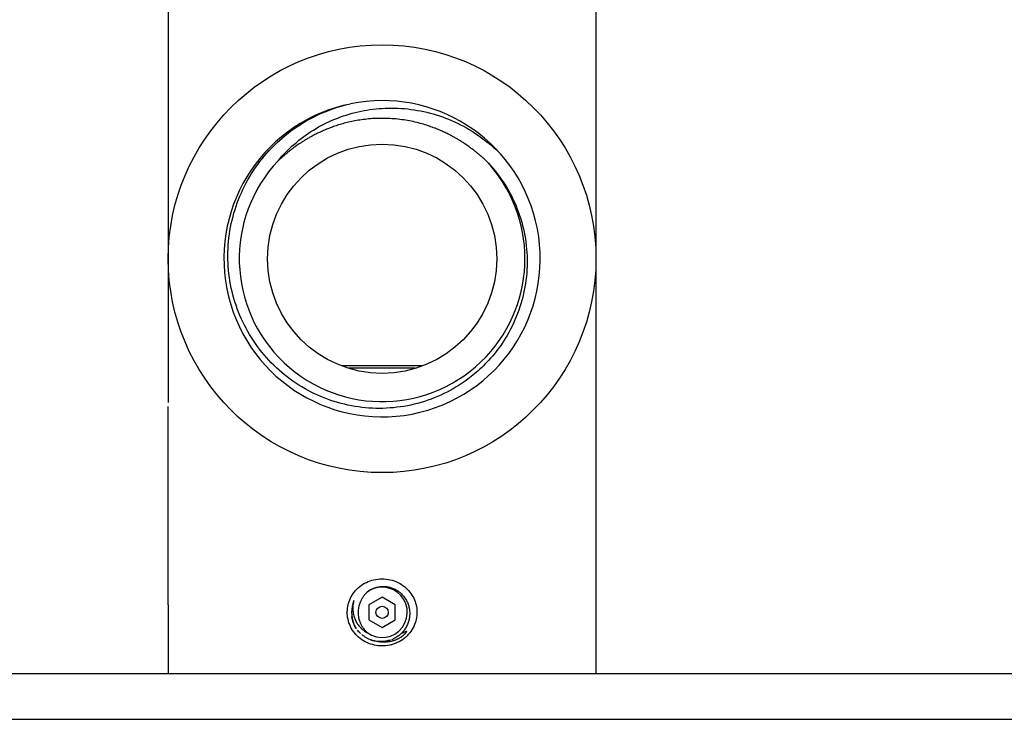
# Model space of a CAD drawing. Units: millimetres. Extents: x 20 to 995, y 27 to 1444.
# Drawn here: x 603 to 668, y 1063 to 1109 of the extents above; entities that cross this region are included whole.
import ezdxf

# ---------------------------------------------------------------- set-up
doc = ezdxf.new("R2010")
doc.units = ezdxf.units.MM
doc.header["$LTSCALE"] = 50.8
doc.layers.add('MODEL', color=7, linetype='Continuous')

msp = doc.modelspace()

# ---------------------------------------------------------------- linework, layer by layer
at = {"layer": 'MODEL', "lineweight": -3}
for p, q in [((612.998, 1119.92), (612.998, 1104.119)), ((612.998, 1119.92), (613.001, 1083.977)), ((641.12, 1104.168), (641.12, 1119.92)), ((641.12, 1082.707), (641.12, 1119.92)), ((624.403, 1086.399), (629.714, 1086.399)), ((624.403, 1086.399), (629.714, 1086.399)), ((624.879, 1086.253), (629.235, 1086.253)), ((624.879, 1086.253), (629.235, 1086.253)), ((612.998, 1070.69), (612.998, 1083.713)), ((612.998, 1070.69), (612.998, 1083.713)), ((641.12, 1066.169), (641.12, 1082.707)), ((641.12, 1066.169), (641.12, 1082.707)), ((627.059, 1071.192), (626.191, 1070.69)), ((627.059, 1071.192), (626.191, 1070.69)), ((627.927, 1070.69), (627.059, 1071.192)), ((627.927, 1070.69), (627.059, 1071.192)), ((612.998, 1070.69), (612.998, 1066.169)), ((612.998, 1070.69), (612.998, 1066.169)), ((626.191, 1070.69), (626.191, 1069.687)), ((626.191, 1070.69), (626.191, 1069.687)), ((627.927, 1069.686), (627.927, 1070.69)), ((627.927, 1069.686), (627.927, 1070.69)), ((626.191, 1069.686), (627.059, 1069.18)), ((626.191, 1069.686), (627.059, 1069.18)), ((627.059, 1069.18), (627.927, 1069.686)), ((627.059, 1069.18), (627.927, 1069.686)), ((446.298, 1066.169), (868.076, 1066.169)), ((446.298, 1066.169), (868.076, 1066.169)), ((647.895, 1066.169), (665.554, 1066.169)), ((446.298, 1063.157), (868.076, 1063.157)), ((446.298, 1063.157), (868.076, 1063.157))]:
    msp.add_line(p, q, dxfattribs=at)
for points, knots in [([(641.117, 1093.426), (641.117, 1101.189), (634.825, 1107.484), (627.057, 1107.484), (619.296, 1107.484), (613.001, 1101.189), (613.001, 1093.426), (613.001, 1085.664), (619.296, 1079.367), (627.057, 1079.367), (634.825, 1079.367), (641.117, 1085.664), (641.117, 1093.426)], [0, 0, 0, 0, 1, 1, 1, 2, 2, 2, 3, 3, 3, 4, 4, 4, 4]), ([(641.117, 1093.426), (641.117, 1101.189), (634.825, 1107.484), (627.057, 1107.484), (619.296, 1107.484), (613.001, 1101.189), (613.001, 1093.426), (613.001, 1085.664), (619.296, 1079.367), (627.057, 1079.367), (634.825, 1079.367), (641.117, 1085.664), (641.117, 1093.426)], [0, 0, 0, 0, 1, 1, 1, 2, 2, 2, 3, 3, 3, 4, 4, 4, 4]), ([(624.569, 1103.517), (618.995, 1102.141), (615.592, 1096.509), (616.968, 1090.936), (618.344, 1085.363), (623.976, 1081.959), (629.549, 1083.335), (635.126, 1084.712), (638.526, 1090.347), (637.15, 1095.917), (635.812, 1101.331), (630.446, 1104.725), (624.983, 1103.611)], [0, 0, 0, 0, 1, 1, 1, 2, 2, 2, 3, 3, 3, 4, 4, 4, 4]), ([(624.569, 1103.517), (618.995, 1102.141), (615.592, 1096.509), (616.968, 1090.936), (618.344, 1085.363), (623.976, 1081.959), (629.549, 1083.335), (635.126, 1084.712), (638.526, 1090.347), (637.15, 1095.917), (635.812, 1101.331), (630.446, 1104.725), (624.983, 1103.611)], [0, 0, 0, 0, 1, 1, 1, 2, 2, 2, 3, 3, 3, 4, 4, 4, 4]), ([(619.306, 1087.108), (618.901, 1087.587), (618.542, 1088.102), (618.231, 1088.646), (617.92, 1089.194), (617.664, 1089.77), (617.46, 1090.366), (617.259, 1090.962), (617.114, 1091.574), (617.023, 1092.199), (616.936, 1092.824), (616.907, 1093.459), (616.936, 1094.09), (616.965, 1094.722), (617.055, 1095.35), (617.2, 1095.965), (617.35, 1096.584), (617.551, 1097.186), (617.813, 1097.766), (618.069, 1098.349), (618.383, 1098.906), (618.746, 1099.427), (619.112, 1099.952), (619.523, 1100.441), (619.98, 1100.888), (620.433, 1101.338), (620.93, 1101.742), (621.463, 1102.102), (621.997, 1102.458), (622.557, 1102.766), (623.15, 1103.018), (623.74, 1103.271), (624.355, 1103.472), (624.983, 1103.611)], [0, 0, 0, 0, 1, 1, 1, 2, 2, 2, 3, 3, 3, 4, 4, 4, 5, 5, 5, 6, 6, 6, 7, 7, 7, 8, 8, 8, 9, 9, 9, 10, 10, 10, 11, 11, 11, 11]), ([(619.306, 1087.108), (618.901, 1087.587), (618.542, 1088.102), (618.231, 1088.646), (617.92, 1089.194), (617.664, 1089.77), (617.46, 1090.366), (617.259, 1090.962), (617.114, 1091.574), (617.023, 1092.199), (616.936, 1092.824), (616.907, 1093.459), (616.936, 1094.09), (616.965, 1094.722), (617.055, 1095.35), (617.2, 1095.965), (617.35, 1096.584), (617.551, 1097.186), (617.813, 1097.766), (618.069, 1098.349), (618.383, 1098.906), (618.746, 1099.427), (619.112, 1099.952), (619.523, 1100.441), (619.98, 1100.888), (620.433, 1101.338), (620.93, 1101.742), (621.463, 1102.102), (621.997, 1102.458), (622.557, 1102.766), (623.15, 1103.018), (623.74, 1103.271), (624.355, 1103.472), (624.983, 1103.611)], [0, 0, 0, 0, 1, 1, 1, 2, 2, 2, 3, 3, 3, 4, 4, 4, 5, 5, 5, 6, 6, 6, 7, 7, 7, 8, 8, 8, 9, 9, 9, 10, 10, 10, 11, 11, 11, 11]), ([(620.226, 1099.867), (620.556, 1100.263), (620.912, 1100.628), (621.296, 1100.965), (621.69, 1101.305), (622.107, 1101.613), (622.545, 1101.885), (622.995, 1102.16), (623.467, 1102.4), (623.953, 1102.601), (624.449, 1102.801), (624.959, 1102.963), (625.482, 1103.083), (625.995, 1103.2), (626.528, 1103.274), (627.059, 1103.31)], [0, 0, 0, 0, 1, 1, 1, 2, 2, 2, 3, 3, 3, 4, 4, 4, 5, 5, 5, 5]), ([(620.226, 1099.867), (620.556, 1100.263), (620.912, 1100.628), (621.296, 1100.965), (621.69, 1101.305), (622.107, 1101.613), (622.545, 1101.885), (622.995, 1102.16), (623.467, 1102.4), (623.953, 1102.601), (624.449, 1102.801), (624.959, 1102.963), (625.482, 1103.083), (625.995, 1103.2), (626.528, 1103.274), (627.059, 1103.31)], [0, 0, 0, 0, 1, 1, 1, 2, 2, 2, 3, 3, 3, 4, 4, 4, 5, 5, 5, 5]), ([(627.059, 1103.31), (627.619, 1103.342), (628.186, 1103.329), (628.746, 1103.268), (629.313, 1103.206), (629.867, 1103.096), (630.417, 1102.941), (630.968, 1102.782), (631.502, 1102.575), (632.02, 1102.329), (632.541, 1102.076), (633.043, 1101.778), (633.516, 1101.441), (633.986, 1101.105), (634.429, 1100.729), (634.841, 1100.318)], [0, 0, 0, 0, 1, 1, 1, 2, 2, 2, 3, 3, 3, 4, 4, 4, 5, 5, 5, 5]), ([(627.059, 1103.31), (627.619, 1103.342), (628.186, 1103.329), (628.746, 1103.268), (629.313, 1103.206), (629.867, 1103.096), (630.417, 1102.941), (630.968, 1102.782), (631.502, 1102.575), (632.02, 1102.329), (632.541, 1102.076), (633.043, 1101.778), (633.516, 1101.441), (633.986, 1101.105), (634.429, 1100.729), (634.841, 1100.318)], [0, 0, 0, 0, 1, 1, 1, 2, 2, 2, 3, 3, 3, 4, 4, 4, 5, 5, 5, 5]), ([(627.059, 1102.652), (626.968, 1102.652), (626.881, 1102.652), (626.797, 1102.649), (626.628, 1102.646), (626.463, 1102.636), (626.291, 1102.623), (626.136, 1102.61), (625.977, 1102.594), (625.819, 1102.572), (625.67, 1102.555), (625.524, 1102.533), (625.375, 1102.504), (625.232, 1102.481), (625.096, 1102.452), (624.96, 1102.419), (624.828, 1102.39), (624.698, 1102.361), (624.569, 1102.325), (624.449, 1102.293), (624.326, 1102.257), (624.203, 1102.222), (624.092, 1102.186), (623.979, 1102.147), (623.869, 1102.108), (623.765, 1102.073), (623.662, 1102.034), (623.558, 1101.995), (623.458, 1101.956), (623.362, 1101.917), (623.27, 1101.875), (623.179, 1101.836), (623.087, 1101.798), (623.001, 1101.755), (622.917, 1101.717), (622.836, 1101.678), (622.755, 1101.639), (622.677, 1101.6), (622.6, 1101.561), (622.525, 1101.519), (622.454, 1101.483), (622.383, 1101.445), (622.311, 1101.406), (622.247, 1101.367), (622.182, 1101.328), (622.117, 1101.292), (622.056, 1101.253), (621.997, 1101.218), (621.936, 1101.179), (621.877, 1101.147), (621.819, 1101.111), (621.767, 1101.075), (621.716, 1101.04), (621.664, 1101.007), (621.618, 1100.975), (621.57, 1100.943), (621.528, 1100.913), (621.479, 1100.881), (621.437, 1100.852), (621.398, 1100.823), (621.356, 1100.794), (621.32, 1100.768), (621.282, 1100.742), (621.246, 1100.713), (621.21, 1100.69), (621.181, 1100.664), (621.146, 1100.638), (621.116, 1100.619), (621.087, 1100.593), (621.058, 1100.573), (621.032, 1100.551), (621.006, 1100.528), (620.977, 1100.509), (620.954, 1100.489), (620.929, 1100.47), (620.903, 1100.45), (620.883, 1100.434), (620.861, 1100.415), (620.838, 1100.399), (620.818, 1100.379), (620.799, 1100.366), (620.78, 1100.35), (620.757, 1100.334), (620.741, 1100.318), (620.721, 1100.301), (620.705, 1100.288), (620.686, 1100.272), (620.668, 1100.259), (620.653, 1100.243), (620.637, 1100.23), (620.618, 1100.217), (620.605, 1100.204), (620.589, 1100.191), (620.572, 1100.178)], [0, 0, 0, 0, 1, 1, 1, 2, 2, 2, 3, 3, 3, 4, 4, 4, 5, 5, 5, 6, 6, 6, 7, 7, 7, 8, 8, 8, 9, 9, 9, 10, 10, 10, 11, 11, 11, 12, 12, 12, 13, 13, 13, 14, 14, 14, 15, 15, 15, 16, 16, 16, 17, 17, 17, 18, 18, 18, 19, 19, 19, 20, 20, 20, 21, 21, 21, 22, 22, 22, 23, 23, 23, 24, 24, 24, 25, 25, 25, 26, 26, 26, 27, 27, 27, 28, 28, 28, 29, 29, 29, 30, 30, 30, 31, 31, 31, 31]), ([(627.059, 1102.652), (626.968, 1102.652), (626.881, 1102.652), (626.797, 1102.649), (626.628, 1102.646), (626.463, 1102.636), (626.291, 1102.623), (626.136, 1102.61), (625.977, 1102.594), (625.819, 1102.572), (625.67, 1102.555), (625.524, 1102.533), (625.375, 1102.504), (625.232, 1102.481), (625.096, 1102.452), (624.96, 1102.419), (624.828, 1102.39), (624.698, 1102.361), (624.569, 1102.325), (624.449, 1102.293), (624.326, 1102.257), (624.203, 1102.222), (624.092, 1102.186), (623.979, 1102.147), (623.869, 1102.108), (623.765, 1102.073), (623.662, 1102.034), (623.558, 1101.995), (623.458, 1101.956), (623.362, 1101.917), (623.27, 1101.875), (623.179, 1101.836), (623.087, 1101.798), (623.001, 1101.755), (622.917, 1101.717), (622.836, 1101.678), (622.755, 1101.639), (622.677, 1101.6), (622.6, 1101.561), (622.525, 1101.519), (622.454, 1101.483), (622.383, 1101.445), (622.311, 1101.406), (622.247, 1101.367), (622.182, 1101.328), (622.117, 1101.292), (622.056, 1101.253), (621.997, 1101.218), (621.936, 1101.179), (621.877, 1101.147), (621.819, 1101.111), (621.767, 1101.075), (621.716, 1101.04), (621.664, 1101.007), (621.618, 1100.975), (621.57, 1100.943), (621.528, 1100.913), (621.479, 1100.881), (621.437, 1100.852), (621.398, 1100.823), (621.356, 1100.794), (621.32, 1100.768), (621.282, 1100.742), (621.246, 1100.713), (621.21, 1100.69), (621.181, 1100.664), (621.146, 1100.638), (621.116, 1100.619), (621.087, 1100.593), (621.058, 1100.573), (621.032, 1100.551), (621.006, 1100.528), (620.977, 1100.509), (620.954, 1100.489), (620.929, 1100.47), (620.903, 1100.45), (620.883, 1100.434), (620.861, 1100.415), (620.838, 1100.399), (620.818, 1100.379), (620.799, 1100.366), (620.78, 1100.35), (620.757, 1100.334), (620.741, 1100.318), (620.721, 1100.301), (620.705, 1100.288), (620.686, 1100.272), (620.668, 1100.259), (620.653, 1100.243), (620.637, 1100.23), (620.618, 1100.217), (620.605, 1100.204), (620.589, 1100.191), (620.572, 1100.178)], [0, 0, 0, 0, 1, 1, 1, 2, 2, 2, 3, 3, 3, 4, 4, 4, 5, 5, 5, 6, 6, 6, 7, 7, 7, 8, 8, 8, 9, 9, 9, 10, 10, 10, 11, 11, 11, 12, 12, 12, 13, 13, 13, 14, 14, 14, 15, 15, 15, 16, 16, 16, 17, 17, 17, 18, 18, 18, 19, 19, 19, 20, 20, 20, 21, 21, 21, 22, 22, 22, 23, 23, 23, 24, 24, 24, 25, 25, 25, 26, 26, 26, 27, 27, 27, 28, 28, 28, 29, 29, 29, 30, 30, 30, 31, 31, 31, 31]), ([(633.549, 1100.178), (633.526, 1100.191), (633.51, 1100.207), (633.494, 1100.224), (633.474, 1100.24), (633.451, 1100.256), (633.435, 1100.272), (633.413, 1100.288), (633.39, 1100.305), (633.37, 1100.324), (633.348, 1100.344), (633.328, 1100.36), (633.302, 1100.379), (633.28, 1100.399), (633.254, 1100.418), (633.228, 1100.441), (633.202, 1100.46), (633.176, 1100.483), (633.147, 1100.502), (633.121, 1100.525), (633.089, 1100.548), (633.06, 1100.573), (633.029, 1100.596), (632.998, 1100.619), (632.966, 1100.641), (632.93, 1100.667), (632.898, 1100.696), (632.862, 1100.719), (632.826, 1100.748), (632.788, 1100.774), (632.752, 1100.8), (632.71, 1100.829), (632.671, 1100.858), (632.629, 1100.888), (632.629, 1100.888), (632.503, 1100.975), (632.503, 1100.975), (632.451, 1101.007), (632.405, 1101.04), (632.36, 1101.072), (632.305, 1101.105), (632.253, 1101.137), (632.205, 1101.169), (632.146, 1101.202), (632.088, 1101.237), (632.033, 1101.273), (631.968, 1101.309), (631.91, 1101.344), (631.845, 1101.383), (631.774, 1101.422), (631.706, 1101.461), (631.638, 1101.496), (631.56, 1101.538), (631.483, 1101.581), (631.405, 1101.619), (631.321, 1101.662), (631.233, 1101.704), (631.146, 1101.742), (631.049, 1101.788), (630.955, 1101.83), (630.861, 1101.872), (630.749, 1101.917), (630.647, 1101.963), (630.537, 1102.002), (630.42, 1102.047), (630.3, 1102.092), (630.184, 1102.131), (630.051, 1102.18), (629.915, 1102.222), (629.782, 1102.261), (629.633, 1102.303), (629.488, 1102.345), (629.339, 1102.38), (629.18, 1102.419), (629.021, 1102.452), (628.859, 1102.484), (628.694, 1102.516), (628.526, 1102.542), (628.357, 1102.565), (628.186, 1102.591), (628.011, 1102.607), (627.836, 1102.62), (627.664, 1102.636), (627.486, 1102.646), (627.311, 1102.649), (627.23, 1102.652), (627.143, 1102.652), (627.059, 1102.652)], [0, 0, 0, 0, 1, 1, 1, 2, 2, 2, 3, 3, 3, 4, 4, 4, 5, 5, 5, 6, 6, 6, 7, 7, 7, 8, 8, 8, 9, 9, 9, 10, 10, 10, 11, 11, 11, 12, 12, 12, 13, 13, 13, 14, 14, 14, 15, 15, 15, 16, 16, 16, 17, 17, 17, 18, 18, 18, 19, 19, 19, 20, 20, 20, 21, 21, 21, 22, 22, 22, 23, 23, 23, 24, 24, 24, 25, 25, 25, 26, 26, 26, 27, 27, 27, 28, 28, 28, 29, 29, 29, 29]), ([(633.549, 1100.178), (633.526, 1100.191), (633.51, 1100.207), (633.494, 1100.224), (633.474, 1100.24), (633.451, 1100.256), (633.435, 1100.272), (633.413, 1100.288), (633.39, 1100.305), (633.37, 1100.324), (633.348, 1100.344), (633.328, 1100.36), (633.302, 1100.379), (633.28, 1100.399), (633.254, 1100.418), (633.228, 1100.441), (633.202, 1100.46), (633.176, 1100.483), (633.147, 1100.502), (633.121, 1100.525), (633.089, 1100.548), (633.06, 1100.573), (633.029, 1100.596), (632.998, 1100.619), (632.966, 1100.641), (632.93, 1100.667), (632.898, 1100.696), (632.862, 1100.719), (632.826, 1100.748), (632.788, 1100.774), (632.752, 1100.8), (632.71, 1100.829), (632.671, 1100.858), (632.629, 1100.888), (632.629, 1100.888), (632.503, 1100.975), (632.503, 1100.975), (632.451, 1101.007), (632.405, 1101.04), (632.36, 1101.072), (632.305, 1101.105), (632.253, 1101.137), (632.205, 1101.169), (632.146, 1101.202), (632.088, 1101.237), (632.033, 1101.273), (631.968, 1101.309), (631.91, 1101.344), (631.845, 1101.383), (631.774, 1101.422), (631.706, 1101.461), (631.638, 1101.496), (631.56, 1101.538), (631.483, 1101.581), (631.405, 1101.619), (631.321, 1101.662), (631.233, 1101.704), (631.146, 1101.742), (631.049, 1101.788), (630.955, 1101.83), (630.861, 1101.872), (630.749, 1101.917), (630.647, 1101.963), (630.537, 1102.002), (630.42, 1102.047), (630.3, 1102.092), (630.184, 1102.131), (630.051, 1102.18), (629.915, 1102.222), (629.782, 1102.261), (629.633, 1102.303), (629.488, 1102.345), (629.339, 1102.38), (629.18, 1102.419), (629.021, 1102.452), (628.859, 1102.484), (628.694, 1102.516), (628.526, 1102.542), (628.357, 1102.565), (628.186, 1102.591), (628.011, 1102.607), (627.836, 1102.62), (627.664, 1102.636), (627.486, 1102.646), (627.311, 1102.649), (627.23, 1102.652), (627.143, 1102.652), (627.059, 1102.652)], [0, 0, 0, 0, 1, 1, 1, 2, 2, 2, 3, 3, 3, 4, 4, 4, 5, 5, 5, 6, 6, 6, 7, 7, 7, 8, 8, 8, 9, 9, 9, 10, 10, 10, 11, 11, 11, 12, 12, 12, 13, 13, 13, 14, 14, 14, 15, 15, 15, 16, 16, 16, 17, 17, 17, 18, 18, 18, 19, 19, 19, 20, 20, 20, 21, 21, 21, 22, 22, 22, 23, 23, 23, 24, 24, 24, 25, 25, 25, 26, 26, 26, 27, 27, 27, 28, 28, 28, 29, 29, 29, 29]), ([(634.591, 1093.426), (634.591, 1097.588), (631.217, 1100.959), (627.059, 1100.959), (622.901, 1100.959), (619.53, 1097.588), (619.53, 1093.426), (619.53, 1089.268), (622.901, 1085.894), (627.059, 1085.894), (631.217, 1085.894), (634.591, 1089.268), (634.591, 1093.426)], [0, 0, 0, 0, 1, 1, 1, 2, 2, 2, 3, 3, 3, 4, 4, 4, 4]), ([(634.591, 1093.426), (634.591, 1097.588), (631.217, 1100.959), (627.059, 1100.959), (622.901, 1100.959), (619.53, 1097.588), (619.53, 1093.426), (619.53, 1089.268), (622.901, 1085.894), (627.059, 1085.894), (631.217, 1085.894), (634.591, 1089.268), (634.591, 1093.426)], [0, 0, 0, 0, 1, 1, 1, 2, 2, 2, 3, 3, 3, 4, 4, 4, 4]), ([(620.226, 1099.867), (616.668, 1096.095), (616.845, 1090.152), (620.618, 1086.593), (624.39, 1083.038), (630.336, 1083.212), (633.892, 1086.985), (637.302, 1090.602), (637.302, 1096.25), (633.892, 1099.867)], [0, 0, 0, 0, 1, 1, 1, 2, 2, 2, 3, 3, 3, 3]), ([(620.226, 1099.867), (616.668, 1096.095), (616.845, 1090.152), (620.618, 1086.593), (624.39, 1083.038), (630.336, 1083.212), (633.892, 1086.985), (637.302, 1090.602), (637.302, 1096.25), (633.892, 1099.867)], [0, 0, 0, 0, 1, 1, 1, 2, 2, 2, 3, 3, 3, 3]), ([(620.572, 1100.178), (620.514, 1100.127), (620.453, 1100.073), (620.394, 1100.023), (620.342, 1099.971), (620.284, 1099.919), (620.226, 1099.866)], [0, 0, 0, 0, 1, 1, 1, 2, 2, 2, 2]), ([(620.572, 1100.178), (620.514, 1100.127), (620.453, 1100.073), (620.394, 1100.023), (620.342, 1099.971), (620.284, 1099.919), (620.226, 1099.866)], [0, 0, 0, 0, 1, 1, 1, 2, 2, 2, 2]), ([(633.892, 1099.867), (633.834, 1099.919), (633.779, 1099.971), (633.72, 1100.026), (633.662, 1100.075), (633.604, 1100.127), (633.549, 1100.178)], [0, 0, 0, 0, 1, 1, 1, 2, 2, 2, 2]), ([(633.892, 1099.867), (633.834, 1099.919), (633.779, 1099.971), (633.72, 1100.026), (633.662, 1100.075), (633.604, 1100.127), (633.549, 1100.178)], [0, 0, 0, 0, 1, 1, 1, 2, 2, 2, 2]), ([(633.892, 1099.867), (634.31, 1099.443), (634.689, 1098.977), (635.016, 1098.478), (635.349, 1097.976), (635.634, 1097.448), (635.864, 1096.895), (636.094, 1096.338), (636.272, 1095.764), (636.395, 1095.175), (636.518, 1094.586), (636.583, 1093.983), (636.593, 1093.381), (636.606, 1092.775), (636.554, 1092.17), (636.447, 1091.574), (636.343, 1090.981), (636.181, 1090.392), (635.968, 1089.825), (635.747, 1089.258), (635.475, 1088.711), (635.158, 1088.193), (635.113, 1088.115), (635.061, 1088.038), (635.009, 1087.96)], [0, 0, 0, 0, 1, 1, 1, 2, 2, 2, 3, 3, 3, 4, 4, 4, 5, 5, 5, 6, 6, 6, 7, 7, 7, 8, 8, 8, 8]), ([(633.892, 1099.867), (634.31, 1099.443), (634.689, 1098.977), (635.016, 1098.478), (635.349, 1097.976), (635.634, 1097.448), (635.864, 1096.895), (636.094, 1096.338), (636.272, 1095.764), (636.395, 1095.175), (636.518, 1094.586), (636.583, 1093.983), (636.593, 1093.381), (636.606, 1092.775), (636.554, 1092.17), (636.447, 1091.574), (636.343, 1090.981), (636.181, 1090.392), (635.968, 1089.825), (635.747, 1089.258), (635.475, 1088.711), (635.158, 1088.193), (635.113, 1088.115), (635.061, 1088.038), (635.009, 1087.96)], [0, 0, 0, 0, 1, 1, 1, 2, 2, 2, 3, 3, 3, 4, 4, 4, 5, 5, 5, 6, 6, 6, 7, 7, 7, 8, 8, 8, 8]), ([(635.009, 1087.96), (634.724, 1087.529), (634.407, 1087.118), (634.057, 1086.739), (633.772, 1086.428), (633.458, 1086.133), (633.134, 1085.858)], [0, 0, 0, 0, 1, 1, 1, 2, 2, 2, 2]), ([(635.009, 1087.96), (634.724, 1087.529), (634.407, 1087.118), (634.057, 1086.739), (633.772, 1086.428), (633.458, 1086.133), (633.134, 1085.858)], [0, 0, 0, 0, 1, 1, 1, 2, 2, 2, 2]), ([(633.134, 1085.858), (632.992, 1085.738), (632.846, 1085.625), (632.694, 1085.515), (632.205, 1085.149), (631.68, 1084.828), (631.123, 1084.563), (630.573, 1084.294), (629.993, 1084.08), (629.397, 1083.922), (628.801, 1083.763), (628.192, 1083.659), (627.58, 1083.617), (626.962, 1083.572), (626.34, 1083.585), (625.728, 1083.656), (625.113, 1083.731), (624.501, 1083.86), (623.914, 1084.045), (623.322, 1084.233), (622.745, 1084.472), (622.198, 1084.767), (621.648, 1085.062), (621.126, 1085.408), (620.644, 1085.8), (620.158, 1086.192), (619.708, 1086.632), (619.306, 1087.108)], [0, 0, 0, 0, 1, 1, 1, 2, 2, 2, 3, 3, 3, 4, 4, 4, 5, 5, 5, 6, 6, 6, 7, 7, 7, 8, 8, 8, 9, 9, 9, 9]), ([(633.134, 1085.858), (632.992, 1085.738), (632.846, 1085.625), (632.694, 1085.515), (632.205, 1085.149), (631.68, 1084.828), (631.123, 1084.563), (630.573, 1084.294), (629.993, 1084.08), (629.397, 1083.922), (628.801, 1083.763), (628.192, 1083.659), (627.58, 1083.617), (626.962, 1083.572), (626.34, 1083.585), (625.728, 1083.656), (625.113, 1083.731), (624.501, 1083.86), (623.914, 1084.045), (623.322, 1084.233), (622.745, 1084.472), (622.198, 1084.767), (621.648, 1085.062), (621.126, 1085.408), (620.644, 1085.8), (620.158, 1086.192), (619.708, 1086.632), (619.306, 1087.108)], [0, 0, 0, 0, 1, 1, 1, 2, 2, 2, 3, 3, 3, 4, 4, 4, 5, 5, 5, 6, 6, 6, 7, 7, 7, 8, 8, 8, 9, 9, 9, 9]), ([(624.831, 1070.69), (624.863, 1070.835), (624.915, 1070.978), (624.98, 1071.111), (625.048, 1071.256), (625.132, 1071.396), (625.232, 1071.519), (625.336, 1071.651), (625.456, 1071.771), (625.585, 1071.878)], [0, 0, 0, 0, 1, 1, 1, 2, 2, 2, 3, 3, 3, 3]), ([(624.831, 1070.69), (624.863, 1070.835), (624.915, 1070.978), (624.98, 1071.111), (625.048, 1071.256), (625.132, 1071.396), (625.232, 1071.519), (625.336, 1071.651), (625.456, 1071.771), (625.585, 1071.878)], [0, 0, 0, 0, 1, 1, 1, 2, 2, 2, 3, 3, 3, 3]), ([(625.585, 1071.878), (625.721, 1071.988), (625.87, 1072.079), (626.029, 1072.157), (626.184, 1072.231), (626.346, 1072.286), (626.512, 1072.325), (626.686, 1072.364), (626.861, 1072.383), (627.036, 1072.386)], [0, 0, 0, 0, 1, 1, 1, 2, 2, 2, 3, 3, 3, 3]), ([(625.585, 1071.878), (625.721, 1071.988), (625.87, 1072.079), (626.029, 1072.157), (626.184, 1072.231), (626.346, 1072.286), (626.512, 1072.325), (626.686, 1072.364), (626.861, 1072.383), (627.036, 1072.386)], [0, 0, 0, 0, 1, 1, 1, 2, 2, 2, 3, 3, 3, 3]), ([(626.074, 1068.853), (626.81, 1068.309), (627.849, 1068.465), (628.393, 1069.203), (628.937, 1069.938), (628.782, 1070.978), (628.045, 1071.519), (627.457, 1071.953), (626.661, 1071.953), (626.074, 1071.519)], [0, 0, 0, 0, 1, 1, 1, 2, 2, 2, 3, 3, 3, 3]), ([(626.074, 1068.853), (626.81, 1068.309), (627.849, 1068.465), (628.393, 1069.203), (628.937, 1069.938), (628.782, 1070.978), (628.045, 1071.519), (627.457, 1071.953), (626.661, 1071.953), (626.074, 1071.519)], [0, 0, 0, 0, 1, 1, 1, 2, 2, 2, 3, 3, 3, 3]), ([(626.074, 1071.519), (626.142, 1071.574), (626.21, 1071.624), (626.285, 1071.664), (626.359, 1071.706), (626.437, 1071.745), (626.518, 1071.774), (626.596, 1071.807), (626.683, 1071.833), (626.767, 1071.849), (626.848, 1071.868), (626.936, 1071.881), (627.023, 1071.888), (627.107, 1071.891), (627.195, 1071.891), (627.282, 1071.885), (627.37, 1071.875), (627.457, 1071.862), (627.541, 1071.839), (627.626, 1071.82), (627.71, 1071.791), (627.791, 1071.76), (627.875, 1071.726), (627.953, 1071.684), (628.027, 1071.638), (628.102, 1071.59), (628.176, 1071.541), (628.244, 1071.485), (628.309, 1071.425), (628.374, 1071.363), (628.432, 1071.295), (628.49, 1071.227), (628.545, 1071.156), (628.594, 1071.081), (628.642, 1071.004), (628.685, 1070.926), (628.72, 1070.845), (628.756, 1070.761), (628.788, 1070.677), (628.811, 1070.589), (628.833, 1070.502), (628.853, 1070.411), (628.863, 1070.324), (628.874, 1070.233), (628.876, 1070.139), (628.874, 1070.052), (628.869, 1069.958), (628.859, 1069.867), (628.843, 1069.776), (628.824, 1069.687), (628.801, 1069.598), (628.772, 1069.511), (628.74, 1069.423), (628.704, 1069.339), (628.659, 1069.258), (628.617, 1069.177), (628.568, 1069.096), (628.513, 1069.022), (628.468, 1068.957), (628.416, 1068.899), (628.361, 1068.844)], [0, 0, 0, 0, 1, 1, 1, 2, 2, 2, 3, 3, 3, 4, 4, 4, 5, 5, 5, 6, 6, 6, 7, 7, 7, 8, 8, 8, 9, 9, 9, 10, 10, 10, 11, 11, 11, 12, 12, 12, 13, 13, 13, 14, 14, 14, 15, 15, 15, 16, 16, 16, 17, 17, 17, 18, 18, 18, 19, 19, 19, 20, 20, 20, 20]), ([(626.074, 1071.519), (626.142, 1071.574), (626.21, 1071.624), (626.285, 1071.664), (626.359, 1071.706), (626.437, 1071.745), (626.518, 1071.774), (626.596, 1071.807), (626.683, 1071.833), (626.767, 1071.849), (626.848, 1071.868), (626.936, 1071.881), (627.023, 1071.888), (627.107, 1071.891), (627.195, 1071.891), (627.282, 1071.885), (627.37, 1071.875), (627.457, 1071.862), (627.541, 1071.839), (627.626, 1071.82), (627.71, 1071.791), (627.791, 1071.76), (627.875, 1071.726), (627.953, 1071.684), (628.027, 1071.638), (628.102, 1071.59), (628.176, 1071.541), (628.244, 1071.485), (628.309, 1071.425), (628.374, 1071.363), (628.432, 1071.295), (628.49, 1071.227), (628.545, 1071.156), (628.594, 1071.081), (628.642, 1071.004), (628.685, 1070.926), (628.72, 1070.845), (628.756, 1070.761), (628.788, 1070.677), (628.811, 1070.589), (628.833, 1070.502), (628.853, 1070.411), (628.863, 1070.324), (628.874, 1070.233), (628.876, 1070.139), (628.874, 1070.052), (628.869, 1069.958), (628.859, 1069.867), (628.843, 1069.776), (628.824, 1069.687), (628.801, 1069.598), (628.772, 1069.511), (628.74, 1069.423), (628.704, 1069.339), (628.659, 1069.258), (628.617, 1069.177), (628.568, 1069.096), (628.513, 1069.022), (628.468, 1068.957), (628.416, 1068.899), (628.361, 1068.844)], [0, 0, 0, 0, 1, 1, 1, 2, 2, 2, 3, 3, 3, 4, 4, 4, 5, 5, 5, 6, 6, 6, 7, 7, 7, 8, 8, 8, 9, 9, 9, 10, 10, 10, 11, 11, 11, 12, 12, 12, 13, 13, 13, 14, 14, 14, 15, 15, 15, 16, 16, 16, 17, 17, 17, 18, 18, 18, 19, 19, 19, 20, 20, 20, 20]), ([(627.059, 1072.386), (627.24, 1072.383), (627.418, 1072.367), (627.6, 1072.328), (627.768, 1072.289), (627.933, 1072.231), (628.089, 1072.157), (628.247, 1072.082), (628.4, 1071.988), (628.529, 1071.878)], [0, 0, 0, 0, 1, 1, 1, 2, 2, 2, 3, 3, 3, 3]), ([(627.059, 1072.386), (627.24, 1072.383), (627.418, 1072.367), (627.6, 1072.328), (627.768, 1072.289), (627.933, 1072.231), (628.089, 1072.157), (628.247, 1072.082), (628.4, 1071.988), (628.529, 1071.878)], [0, 0, 0, 0, 1, 1, 1, 2, 2, 2, 3, 3, 3, 3]), ([(628.529, 1071.878), (628.662, 1071.773), (628.782, 1071.655), (628.882, 1071.522), (628.982, 1071.396), (629.07, 1071.256), (629.141, 1071.111), (629.203, 1070.978), (629.254, 1070.835), (629.293, 1070.69)], [0, 0, 0, 0, 1, 1, 1, 2, 2, 2, 3, 3, 3, 3]), ([(628.529, 1071.878), (628.662, 1071.773), (628.782, 1071.655), (628.882, 1071.522), (628.982, 1071.396), (629.07, 1071.256), (629.141, 1071.111), (629.203, 1070.978), (629.254, 1070.835), (629.293, 1070.69)], [0, 0, 0, 0, 1, 1, 1, 2, 2, 2, 3, 3, 3, 3]), ([(625.906, 1071.337), (625.887, 1071.308), (625.867, 1071.282), (625.844, 1071.253), (625.825, 1071.227), (625.806, 1071.198), (625.786, 1071.169), (625.764, 1071.14), (625.747, 1071.111), (625.731, 1071.081), (625.715, 1071.052), (625.695, 1071.02), (625.679, 1070.991), (625.663, 1070.958), (625.65, 1070.926), (625.634, 1070.894), (625.618, 1070.858), (625.602, 1070.819), (625.589, 1070.783), (625.576, 1070.741), (625.563, 1070.703), (625.547, 1070.657), (625.534, 1070.612), (625.524, 1070.56), (625.514, 1070.511), (625.504, 1070.456), (625.495, 1070.401), (625.491, 1070.346), (625.485, 1070.291), (625.485, 1070.239), (625.485, 1070.184)], [0, 0, 0, 0, 1, 1, 1, 2, 2, 2, 3, 3, 3, 4, 4, 4, 5, 5, 5, 6, 6, 6, 7, 7, 7, 8, 8, 8, 9, 9, 9, 10, 10, 10, 10]), ([(625.906, 1071.337), (625.887, 1071.308), (625.867, 1071.282), (625.844, 1071.253), (625.825, 1071.227), (625.806, 1071.198), (625.786, 1071.169), (625.764, 1071.14), (625.747, 1071.111), (625.731, 1071.081), (625.715, 1071.052), (625.695, 1071.02), (625.679, 1070.991), (625.663, 1070.958), (625.65, 1070.926), (625.634, 1070.894), (625.618, 1070.858), (625.602, 1070.819), (625.589, 1070.783), (625.576, 1070.741), (625.563, 1070.703), (625.547, 1070.657), (625.534, 1070.612), (625.524, 1070.56), (625.514, 1070.511), (625.504, 1070.456), (625.495, 1070.401), (625.491, 1070.346), (625.485, 1070.291), (625.485, 1070.239), (625.485, 1070.184)], [0, 0, 0, 0, 1, 1, 1, 2, 2, 2, 3, 3, 3, 4, 4, 4, 5, 5, 5, 6, 6, 6, 7, 7, 7, 8, 8, 8, 9, 9, 9, 10, 10, 10, 10]), ([(626.074, 1071.519), (626.045, 1071.489), (626.016, 1071.464), (625.987, 1071.431), (625.961, 1071.402), (625.935, 1071.37), (625.906, 1071.337)], [0, 0, 0, 0, 1, 1, 1, 2, 2, 2, 2]), ([(626.074, 1071.519), (626.045, 1071.489), (626.016, 1071.464), (625.987, 1071.431), (625.961, 1071.402), (625.935, 1071.37), (625.906, 1071.337)], [0, 0, 0, 0, 1, 1, 1, 2, 2, 2, 2]), ([(624.98, 1069.265), (624.905, 1069.414), (624.85, 1069.572), (624.818, 1069.737), (624.782, 1069.896), (624.766, 1070.058), (624.769, 1070.22), (624.773, 1070.379), (624.792, 1070.537), (624.831, 1070.69)], [0, 0, 0, 0, 1, 1, 1, 2, 2, 2, 3, 3, 3, 3]), ([(624.98, 1069.265), (624.905, 1069.414), (624.85, 1069.572), (624.818, 1069.737), (624.782, 1069.896), (624.766, 1070.058), (624.769, 1070.22), (624.773, 1070.379), (624.792, 1070.537), (624.831, 1070.69)], [0, 0, 0, 0, 1, 1, 1, 2, 2, 2, 3, 3, 3, 3]), ([(625.145, 1070.625), (625.138, 1070.547), (625.135, 1070.466), (625.138, 1070.385), (625.142, 1070.291), (625.151, 1070.197), (625.168, 1070.103), (625.187, 1070.013), (625.21, 1069.922), (625.239, 1069.835), (625.268, 1069.75), (625.304, 1069.666), (625.349, 1069.585), (625.388, 1069.504), (625.436, 1069.43), (625.491, 1069.359), (625.54, 1069.287), (625.598, 1069.219), (625.66, 1069.158), (625.725, 1069.096), (625.789, 1069.041), (625.861, 1068.986), (625.925, 1068.938), (626, 1068.892), (626.074, 1068.853)], [0, 0, 0, 0, 1, 1, 1, 2, 2, 2, 3, 3, 3, 4, 4, 4, 5, 5, 5, 6, 6, 6, 7, 7, 7, 8, 8, 8, 8]), ([(625.145, 1070.625), (625.138, 1070.547), (625.135, 1070.466), (625.138, 1070.385), (625.142, 1070.291), (625.151, 1070.197), (625.168, 1070.103), (625.187, 1070.013), (625.21, 1069.922), (625.239, 1069.835), (625.268, 1069.75), (625.304, 1069.666), (625.349, 1069.585), (625.388, 1069.504), (625.436, 1069.43), (625.491, 1069.359), (625.54, 1069.287), (625.598, 1069.219), (625.66, 1069.158), (625.725, 1069.096), (625.789, 1069.041), (625.861, 1068.986), (625.925, 1068.938), (626, 1068.892), (626.074, 1068.853)], [0, 0, 0, 0, 1, 1, 1, 2, 2, 2, 3, 3, 3, 4, 4, 4, 5, 5, 5, 6, 6, 6, 7, 7, 7, 8, 8, 8, 8]), ([(627.46, 1070.184), (627.46, 1070.408), (627.282, 1070.589), (627.059, 1070.589), (626.839, 1070.589), (626.657, 1070.408), (626.657, 1070.184), (626.657, 1069.964), (626.839, 1069.786), (627.059, 1069.786), (627.282, 1069.786), (627.46, 1069.964), (627.46, 1070.184)], [0, 0, 0, 0, 1, 1, 1, 2, 2, 2, 3, 3, 3, 4, 4, 4, 4]), ([(627.46, 1070.184), (627.46, 1070.408), (627.282, 1070.589), (627.059, 1070.589), (626.839, 1070.589), (626.657, 1070.408), (626.657, 1070.184), (626.657, 1069.964), (626.839, 1069.786), (627.059, 1069.786), (627.282, 1069.786), (627.46, 1069.964), (627.46, 1070.184)], [0, 0, 0, 0, 1, 1, 1, 2, 2, 2, 3, 3, 3, 4, 4, 4, 4]), ([(629.293, 1070.69), (629.326, 1070.537), (629.345, 1070.382), (629.348, 1070.223), (629.352, 1070.061), (629.335, 1069.899), (629.303, 1069.737), (629.267, 1069.576), (629.216, 1069.417), (629.144, 1069.265), (629.07, 1069.112), (628.976, 1068.967), (628.872, 1068.834), (628.798, 1068.747), (628.72, 1068.659), (628.636, 1068.585)], [0, 0, 0, 0, 1, 1, 1, 2, 2, 2, 3, 3, 3, 4, 4, 4, 5, 5, 5, 5]), ([(629.293, 1070.69), (629.326, 1070.537), (629.345, 1070.382), (629.348, 1070.223), (629.352, 1070.061), (629.335, 1069.899), (629.303, 1069.737), (629.267, 1069.576), (629.216, 1069.417), (629.144, 1069.265), (629.07, 1069.112), (628.976, 1068.967), (628.872, 1068.834), (628.798, 1068.747), (628.72, 1068.659), (628.636, 1068.585)], [0, 0, 0, 0, 1, 1, 1, 2, 2, 2, 3, 3, 3, 4, 4, 4, 5, 5, 5, 5]), ([(625.184, 1069.475), (625.151, 1069.543), (625.132, 1069.614), (625.113, 1069.686), (625.096, 1069.754), (625.083, 1069.818), (625.074, 1069.886)], [0, 0, 0, 0, 1, 1, 1, 2, 2, 2, 2]), ([(625.184, 1069.475), (625.151, 1069.543), (625.132, 1069.614), (625.113, 1069.686), (625.096, 1069.754), (625.083, 1069.818), (625.074, 1069.886)], [0, 0, 0, 0, 1, 1, 1, 2, 2, 2, 2]), ([(625.485, 1070.184), (625.485, 1070.184), (625.485, 1070.168), (625.485, 1070.168), (625.485, 1070.11), (625.488, 1070.055), (625.495, 1069.997), (625.498, 1069.941), (625.508, 1069.886), (625.517, 1069.835), (625.527, 1069.786), (625.54, 1069.737), (625.556, 1069.689), (625.569, 1069.647), (625.585, 1069.605), (625.598, 1069.566), (625.611, 1069.53), (625.627, 1069.495), (625.644, 1069.459), (625.66, 1069.427), (625.673, 1069.394), (625.689, 1069.365), (625.702, 1069.336), (625.721, 1069.307), (625.738, 1069.278), (625.754, 1069.252), (625.773, 1069.223), (625.793, 1069.197), (625.809, 1069.168), (625.828, 1069.142), (625.848, 1069.116), (625.867, 1069.087), (625.887, 1069.061), (625.906, 1069.035)], [0, 0, 0, 0, 1, 1, 1, 2, 2, 2, 3, 3, 3, 4, 4, 4, 5, 5, 5, 6, 6, 6, 7, 7, 7, 8, 8, 8, 9, 9, 9, 10, 10, 10, 11, 11, 11, 11]), ([(625.485, 1070.184), (625.485, 1070.184), (625.485, 1070.168), (625.485, 1070.168), (625.485, 1070.11), (625.488, 1070.055), (625.495, 1069.997), (625.498, 1069.941), (625.508, 1069.886), (625.517, 1069.835), (625.527, 1069.786), (625.54, 1069.737), (625.556, 1069.689), (625.569, 1069.647), (625.585, 1069.605), (625.598, 1069.566), (625.611, 1069.53), (625.627, 1069.495), (625.644, 1069.459), (625.66, 1069.427), (625.673, 1069.394), (625.689, 1069.365), (625.702, 1069.336), (625.721, 1069.307), (625.738, 1069.278), (625.754, 1069.252), (625.773, 1069.223), (625.793, 1069.197), (625.809, 1069.168), (625.828, 1069.142), (625.848, 1069.116), (625.867, 1069.087), (625.887, 1069.061), (625.906, 1069.035)], [0, 0, 0, 0, 1, 1, 1, 2, 2, 2, 3, 3, 3, 4, 4, 4, 5, 5, 5, 6, 6, 6, 7, 7, 7, 8, 8, 8, 9, 9, 9, 10, 10, 10, 11, 11, 11, 11]), ([(627.059, 1067.976), (626.886, 1067.976), (626.719, 1067.995), (626.554, 1068.031), (626.385, 1068.07), (626.217, 1068.125), (626.061, 1068.196), (625.903, 1068.27), (625.754, 1068.361), (625.618, 1068.468), (625.482, 1068.575), (625.359, 1068.698), (625.249, 1068.831), (625.142, 1068.967), (625.051, 1069.112), (624.98, 1069.265)], [0, 0, 0, 0, 1, 1, 1, 2, 2, 2, 3, 3, 3, 4, 4, 4, 5, 5, 5, 5]), ([(627.059, 1067.976), (626.886, 1067.976), (626.719, 1067.995), (626.554, 1068.031), (626.385, 1068.07), (626.217, 1068.125), (626.061, 1068.196), (625.903, 1068.27), (625.754, 1068.361), (625.618, 1068.468), (625.482, 1068.575), (625.359, 1068.698), (625.249, 1068.831), (625.142, 1068.967), (625.051, 1069.112), (624.98, 1069.265)], [0, 0, 0, 0, 1, 1, 1, 2, 2, 2, 3, 3, 3, 4, 4, 4, 5, 5, 5, 5]), ([(625.368, 1069.125), (625.362, 1069.135), (625.352, 1069.148), (625.346, 1069.161), (625.297, 1069.236), (625.252, 1069.313), (625.213, 1069.394)], [0, 0, 0, 0, 1, 1, 1, 2, 2, 2, 2]), ([(625.368, 1069.125), (625.362, 1069.135), (625.352, 1069.148), (625.346, 1069.161), (625.297, 1069.236), (625.252, 1069.313), (625.213, 1069.394)], [0, 0, 0, 0, 1, 1, 1, 2, 2, 2, 2]), ([(625.65, 1068.795), (625.605, 1068.837), (625.563, 1068.879), (625.524, 1068.928), (625.495, 1068.957), (625.469, 1068.989), (625.443, 1069.022)], [0, 0, 0, 0, 1, 1, 1, 2, 2, 2, 2]), ([(625.65, 1068.795), (625.605, 1068.837), (625.563, 1068.879), (625.524, 1068.928), (625.495, 1068.957), (625.469, 1068.989), (625.443, 1069.022)], [0, 0, 0, 0, 1, 1, 1, 2, 2, 2, 2]), ([(625.906, 1069.035), (625.935, 1069.002), (625.961, 1068.973), (625.987, 1068.941), (625.987, 1068.941), (626.074, 1068.853), (626.074, 1068.853)], [0, 0, 0, 0, 1, 1, 1, 2, 2, 2, 2]), ([(625.906, 1069.035), (625.935, 1069.002), (625.961, 1068.973), (625.987, 1068.941), (625.987, 1068.941), (626.074, 1068.853), (626.074, 1068.853)], [0, 0, 0, 0, 1, 1, 1, 2, 2, 2, 2]), ([(628.118, 1068.63), (628.043, 1068.575), (627.962, 1068.523), (627.881, 1068.481), (627.817, 1068.449), (627.752, 1068.416), (627.684, 1068.39)], [0, 0, 0, 0, 1, 1, 1, 2, 2, 2, 2]), ([(628.118, 1068.63), (628.043, 1068.575), (627.962, 1068.523), (627.881, 1068.481), (627.817, 1068.449), (627.752, 1068.416), (627.684, 1068.39)], [0, 0, 0, 0, 1, 1, 1, 2, 2, 2, 2]), ([(628.503, 1068.721), (628.5, 1068.714), (628.493, 1068.708), (628.487, 1068.701), (628.481, 1068.695), (628.471, 1068.687), (628.461, 1068.679), (628.451, 1068.672), (628.442, 1068.662), (628.432, 1068.653), (628.422, 1068.646), (628.413, 1068.636), (628.403, 1068.63), (628.393, 1068.617), (628.377, 1068.611), (628.367, 1068.601), (628.367, 1068.601), (628.328, 1068.572), (628.328, 1068.572), (628.312, 1068.562), (628.296, 1068.552), (628.283, 1068.539), (628.267, 1068.53), (628.254, 1068.52), (628.234, 1068.51), (628.215, 1068.497), (628.199, 1068.487), (628.183, 1068.479), (628.16, 1068.465), (628.14, 1068.455), (628.121, 1068.445), (628.098, 1068.432), (628.076, 1068.423), (628.053, 1068.413), (628.03, 1068.4), (628.004, 1068.39), (627.982, 1068.381), (627.956, 1068.368), (627.93, 1068.358), (627.904, 1068.348), (627.878, 1068.34), (627.846, 1068.329), (627.82, 1068.319), (627.787, 1068.309), (627.758, 1068.3), (627.729, 1068.293)], [0, 0, 0, 0, 1, 1, 1, 2, 2, 2, 3, 3, 3, 4, 4, 4, 5, 5, 5, 6, 6, 6, 7, 7, 7, 8, 8, 8, 9, 9, 9, 10, 10, 10, 11, 11, 11, 12, 12, 12, 13, 13, 13, 14, 14, 14, 15, 15, 15, 15]), ([(628.503, 1068.721), (628.5, 1068.714), (628.493, 1068.708), (628.487, 1068.701), (628.481, 1068.695), (628.471, 1068.687), (628.461, 1068.679), (628.451, 1068.672), (628.442, 1068.662), (628.432, 1068.653), (628.422, 1068.646), (628.413, 1068.636), (628.403, 1068.63), (628.393, 1068.617), (628.377, 1068.611), (628.367, 1068.601), (628.367, 1068.601), (628.328, 1068.572), (628.328, 1068.572), (628.312, 1068.562), (628.296, 1068.552), (628.283, 1068.539), (628.267, 1068.53), (628.254, 1068.52), (628.234, 1068.51), (628.215, 1068.497), (628.199, 1068.487), (628.183, 1068.479), (628.16, 1068.465), (628.14, 1068.455), (628.121, 1068.445), (628.098, 1068.432), (628.076, 1068.423), (628.053, 1068.413), (628.03, 1068.4), (628.004, 1068.39), (627.982, 1068.381), (627.956, 1068.368), (627.93, 1068.358), (627.904, 1068.348), (627.878, 1068.34), (627.846, 1068.329), (627.82, 1068.319), (627.787, 1068.309), (627.758, 1068.3), (627.729, 1068.293)], [0, 0, 0, 0, 1, 1, 1, 2, 2, 2, 3, 3, 3, 4, 4, 4, 5, 5, 5, 6, 6, 6, 7, 7, 7, 8, 8, 8, 9, 9, 9, 10, 10, 10, 11, 11, 11, 12, 12, 12, 13, 13, 13, 14, 14, 14, 15, 15, 15, 15]), ([(628.361, 1068.844), (628.351, 1068.831), (628.341, 1068.821), (628.332, 1068.811), (628.264, 1068.747), (628.192, 1068.685), (628.118, 1068.63)], [0, 0, 0, 0, 1, 1, 1, 2, 2, 2, 2]), ([(628.361, 1068.844), (628.351, 1068.831), (628.341, 1068.821), (628.332, 1068.811), (628.264, 1068.747), (628.192, 1068.685), (628.118, 1068.63)], [0, 0, 0, 0, 1, 1, 1, 2, 2, 2, 2]), ([(628.633, 1068.934), (628.639, 1068.938), (628.649, 1068.944), (628.655, 1068.941), (628.659, 1068.938), (628.655, 1068.928), (628.655, 1068.918), (628.652, 1068.905), (628.649, 1068.899), (628.642, 1068.889), (628.636, 1068.879), (628.633, 1068.873), (628.626, 1068.863), (628.62, 1068.853), (628.617, 1068.844), (628.607, 1068.837), (628.607, 1068.837), (628.587, 1068.808), (628.587, 1068.808), (628.578, 1068.798), (628.571, 1068.789), (628.561, 1068.779), (628.555, 1068.772), (628.552, 1068.766), (628.549, 1068.763), (628.542, 1068.756), (628.532, 1068.75), (628.526, 1068.743), (628.523, 1068.737), (628.513, 1068.73), (628.51, 1068.724), (628.506, 1068.721), (628.506, 1068.721), (628.503, 1068.721)], [0, 0, 0, 0, 1, 1, 1, 2, 2, 2, 3, 3, 3, 4, 4, 4, 5, 5, 5, 6, 6, 6, 7, 7, 7, 8, 8, 8, 9, 9, 9, 10, 10, 10, 11, 11, 11, 11]), ([(628.633, 1068.934), (628.639, 1068.938), (628.649, 1068.944), (628.655, 1068.941), (628.659, 1068.938), (628.655, 1068.928), (628.655, 1068.918), (628.652, 1068.905), (628.649, 1068.899), (628.642, 1068.889), (628.636, 1068.879), (628.633, 1068.873), (628.626, 1068.863), (628.62, 1068.853), (628.617, 1068.844), (628.607, 1068.837), (628.607, 1068.837), (628.587, 1068.808), (628.587, 1068.808), (628.578, 1068.798), (628.571, 1068.789), (628.561, 1068.779), (628.555, 1068.772), (628.552, 1068.766), (628.549, 1068.763), (628.542, 1068.756), (628.532, 1068.75), (628.526, 1068.743), (628.523, 1068.737), (628.513, 1068.73), (628.51, 1068.724), (628.506, 1068.721), (628.506, 1068.721), (628.503, 1068.721)], [0, 0, 0, 0, 1, 1, 1, 2, 2, 2, 3, 3, 3, 4, 4, 4, 5, 5, 5, 6, 6, 6, 7, 7, 7, 8, 8, 8, 9, 9, 9, 10, 10, 10, 11, 11, 11, 11]), ([(626.178, 1068.432), (626.149, 1068.445), (626.123, 1068.458), (626.1, 1068.471), (626.074, 1068.484), (626.052, 1068.497), (626.029, 1068.51)], [0, 0, 0, 0, 1, 1, 1, 2, 2, 2, 2]), ([(626.178, 1068.432), (626.149, 1068.445), (626.123, 1068.458), (626.1, 1068.471), (626.074, 1068.484), (626.052, 1068.497), (626.029, 1068.51)], [0, 0, 0, 0, 1, 1, 1, 2, 2, 2, 2]), ([(627.619, 1068.368), (627.532, 1068.335), (627.441, 1068.313), (627.344, 1068.293), (627.253, 1068.277), (627.159, 1068.267), (627.065, 1068.261), (626.968, 1068.258), (626.871, 1068.261), (626.777, 1068.27), (626.683, 1068.28), (626.586, 1068.3), (626.495, 1068.322), (626.44, 1068.338), (626.392, 1068.355), (626.337, 1068.374)], [0, 0, 0, 0, 1, 1, 1, 2, 2, 2, 3, 3, 3, 4, 4, 4, 5, 5, 5, 5]), ([(627.619, 1068.368), (627.532, 1068.335), (627.441, 1068.313), (627.344, 1068.293), (627.253, 1068.277), (627.159, 1068.267), (627.065, 1068.261), (626.968, 1068.258), (626.871, 1068.261), (626.777, 1068.27), (626.683, 1068.28), (626.586, 1068.3), (626.495, 1068.322), (626.44, 1068.338), (626.392, 1068.355), (626.337, 1068.374)], [0, 0, 0, 0, 1, 1, 1, 2, 2, 2, 3, 3, 3, 4, 4, 4, 5, 5, 5, 5]), ([(627.059, 1068.219), (626.89, 1068.225), (626.722, 1068.248), (626.56, 1068.293), (626.482, 1068.313), (626.408, 1068.335), (626.337, 1068.364)], [0, 0, 0, 0, 1, 1, 1, 2, 2, 2, 2]), ([(627.059, 1068.219), (626.89, 1068.225), (626.722, 1068.248), (626.56, 1068.293), (626.482, 1068.313), (626.408, 1068.335), (626.337, 1068.364)], [0, 0, 0, 0, 1, 1, 1, 2, 2, 2, 2]), ([(627.729, 1068.293), (627.619, 1068.264), (627.509, 1068.241), (627.396, 1068.232), (627.286, 1068.219), (627.172, 1068.215), (627.059, 1068.219)], [0, 0, 0, 0, 1, 1, 1, 2, 2, 2, 2]), ([(627.729, 1068.293), (627.619, 1068.264), (627.509, 1068.241), (627.396, 1068.232), (627.286, 1068.219), (627.172, 1068.215), (627.059, 1068.219)], [0, 0, 0, 0, 1, 1, 1, 2, 2, 2, 2]), ([(627.797, 1068.092), (627.723, 1068.07), (627.642, 1068.05), (627.567, 1068.031), (627.399, 1067.995), (627.23, 1067.976), (627.059, 1067.976)], [0, 0, 0, 0, 1, 1, 1, 2, 2, 2, 2]), ([(627.797, 1068.092), (627.723, 1068.07), (627.642, 1068.05), (627.567, 1068.031), (627.399, 1067.995), (627.23, 1067.976), (627.059, 1067.976)], [0, 0, 0, 0, 1, 1, 1, 2, 2, 2, 2]), ([(628.503, 1068.468), (628.364, 1068.361), (628.215, 1068.27), (628.056, 1068.196), (627.972, 1068.156), (627.885, 1068.122), (627.797, 1068.092)], [0, 0, 0, 0, 1, 1, 1, 2, 2, 2, 2]), ([(628.503, 1068.468), (628.364, 1068.361), (628.215, 1068.27), (628.056, 1068.196), (627.972, 1068.156), (627.885, 1068.122), (627.797, 1068.092)], [0, 0, 0, 0, 1, 1, 1, 2, 2, 2, 2])]:
    msp.add_open_spline(points, degree=3, knots=knots, dxfattribs=at)
for points in [[(625.203, 1070.955), (624.999, 1070.463), (624.999, 1069.909), (625.203, 1069.42)], [(625.203, 1070.955), (624.999, 1070.463), (624.999, 1069.909), (625.203, 1069.42)], [(625.203, 1070.955), (625.177, 1070.861), (625.161, 1070.771), (625.148, 1070.677)], [(625.203, 1070.955), (625.177, 1070.861), (625.161, 1070.771), (625.148, 1070.677)], [(625.365, 1069.125), (625.304, 1069.216), (625.249, 1069.316), (625.207, 1069.42)], [(625.365, 1069.125), (625.304, 1069.216), (625.249, 1069.316), (625.207, 1069.42)], [(625.65, 1068.792), (625.572, 1068.863), (625.504, 1068.938), (625.443, 1069.019)], [(625.65, 1068.792), (625.572, 1068.863), (625.504, 1068.938), (625.443, 1069.019)], [(626.029, 1068.51), (625.919, 1068.572), (625.819, 1068.646), (625.725, 1068.724)], [(626.029, 1068.51), (625.919, 1068.572), (625.819, 1068.646), (625.725, 1068.724)], [(628.345, 1068.824), (628.442, 1068.858), (628.536, 1068.892), (628.633, 1068.934)], [(628.345, 1068.824), (628.442, 1068.858), (628.536, 1068.892), (628.633, 1068.934)], [(628.636, 1068.585), (628.594, 1068.543), (628.549, 1068.504), (628.503, 1068.468)], [(628.636, 1068.585), (628.594, 1068.543), (628.549, 1068.504), (628.503, 1068.468)], [(626.337, 1068.364), (626.282, 1068.384), (626.23, 1068.41), (626.178, 1068.432)], [(626.337, 1068.364), (626.282, 1068.384), (626.23, 1068.41), (626.178, 1068.432)]]:
    msp.add_open_spline(points, degree=3, dxfattribs=at)

doc.saveas('drawing.dxf')
